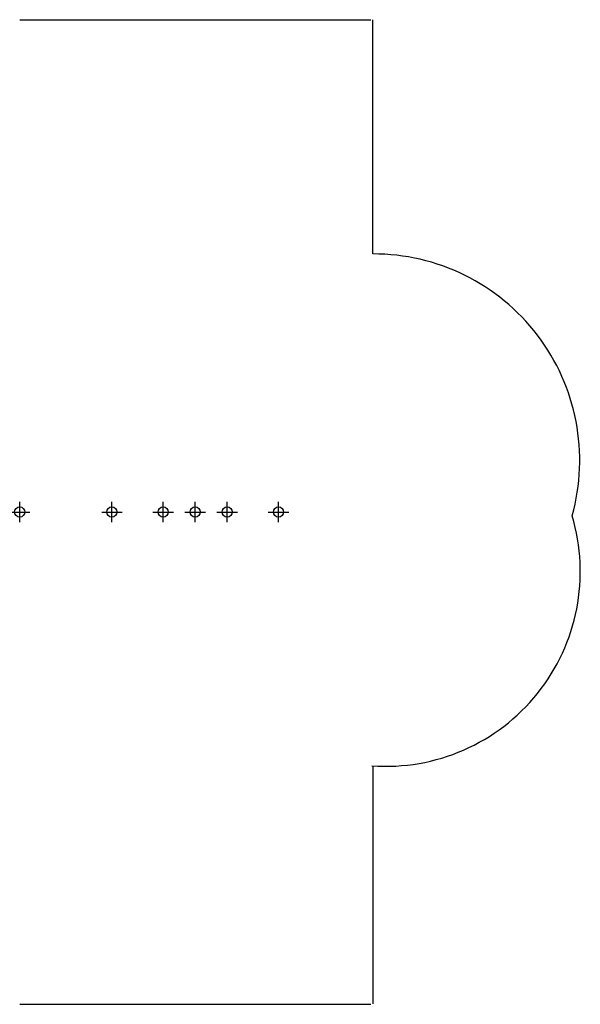
# Model space of a CAD drawing. Units: inches. Extents: x 0 to 219, y -192 to 192.
import ezdxf

# ---------------------------------------------------------------- set-up
doc = ezdxf.new("R2010")
doc.units = ezdxf.units.IN
doc.header["$MEASUREMENT"] = 0
doc.header["$PDMODE"] = 34
doc.header["$PDSIZE"] = 4
doc.layers.add('NODE', color=30, linetype='Continuous', plot=False)
doc.layers.add('Use Zone', color=7, linetype='Continuous')

msp = doc.modelspace()

# ---------------------------------------------------------------- linework, layer by layer
at = {"layer": 'NODE'}
for p in [(0, 0), (36, 0, 96), (56, 0, 96), (68.5, 0), (81, 0, 96), (101, 0, 96)]:
    msp.add_point(p, dxfattribs=at)
at = {"layer": 'Use Zone'}
for p, q in [((0, 192), (137, 192)), ((137.75, 100.64, 0.59), (137.75, 192, 0.59)), ((137.75, -98.97), (137.75, -191.83)), ((0, -192), (137, -192))]:
    msp.add_line(p, q, dxfattribs=at)
for centre, radius, start, end in [((138.07, 20.14, 0.59), 80.5, 344.4178, 90.2253), ((142.83, -23.23, 0.59), 75.95, 265.9334, 16.6372)]:
    msp.add_arc(centre, radius, start, end, dxfattribs=at)

doc.saveas('drawing.dxf')
